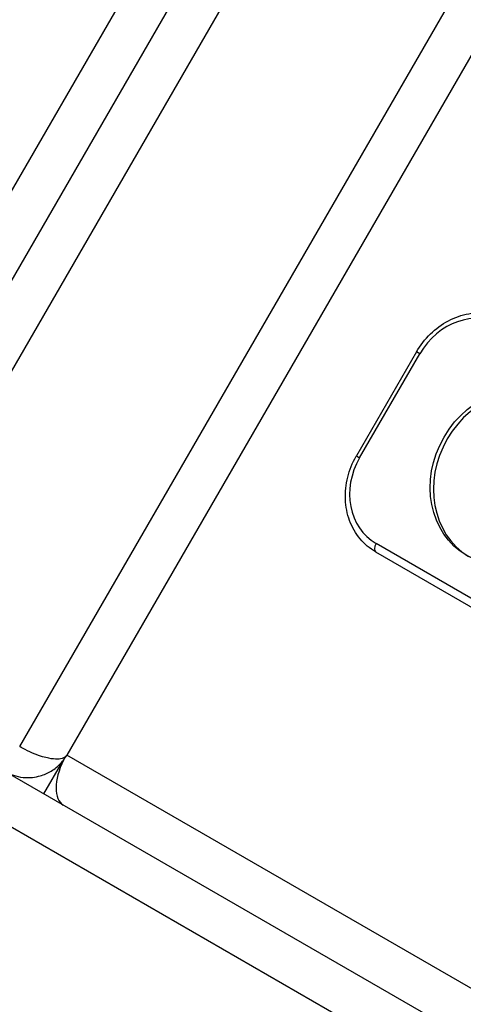
# Model space of a CAD drawing. Units: millimetres. Extents: x -4392 to 2886, y -2243 to 3771.
# Drawn here: x -2789 to -2760, y -50 to 16 of the extents above; entities that cross this region are included whole.
import ezdxf

# ---------------------------------------------------------------- set-up
doc = ezdxf.new("R2010")
doc.units = ezdxf.units.MM
doc.header["$LTSCALE"] = 100
doc.layers.add('SW_Toestellen', color=2, linetype='Continuous')

msp = doc.modelspace()

# ---------------------------------------------------------------- linework, layer by layer
at = {"layer": 'SW_Toestellen'}
for p, q in [((-2802.56, -23.498), (-2305.56, 837.331)), ((-2302.422, 836.766), (-2800.502, -25.933)), ((-2302.422, 836.766), (-2800.502, -25.933)), ((-2789.243, -32.433), (-2291.164, 830.266)), ((-2789.243, -32.433), (-2291.164, 830.266)), ((-2289.105, 827.831), (-2786.105, -32.998)), ((-2764.272, 48.819), (-2806.658, -24.596)), ((-2764.272, 48.819), (-2806.658, -24.596)), ((-2762.834, -6.135), (-2766.834, -13.063)), ((-2766.617, -13.188), (-2762.617, -6.26)), ((-2762.617, -6.26), (-2762.834, -6.135)), ((-2766.834, -13.063), (-2766.617, -13.188)), ((-2719.297, -75.034), (-2822.316, -15.556)), ((-2826.325, -16.705), (-2723.306, -76.183)), ((-2826.325, -16.705), (-2723.306, -76.183)), ((-2755.767, -24.533), (-2765.517, -18.904)), ((-2765.551, -19.462), (-2755.801, -25.091)), ((-2787.639, -35.576), (-2786.38, -33.396)), ((-2732.573, -63.905), (-2786.105, -32.998))]:
    msp.add_line(p, q, dxfattribs=at)
for centre, major_axis, ratio, start_param, end_param in [((-2759.317, -8.165), (2.2, 3.811), 0.866025, 0, 1.570796), ((-2756.226, -14.569), (-3.038, -5.262), 0.866025, 3.165349, 6.259429), ((-2763.317, -15.093), (-2.2, -3.811), 0.866025, 4.712389, 6.283185), ((-2765.301, -19.029), (-0.25, -0.433), 0.5, 4.712389, 6.283185), ((-2784.84, -33.728), (-1.5, -2.598), 0.5, 4.844192, 6.283185)]:
    msp.add_ellipse(centre, major_axis=major_axis, ratio=ratio, start_param=start_param, end_param=end_param, dxfattribs=at)
msp.add_ellipse((-2756.442, -14.444), major_axis=(3.038, 5.262), ratio=0.866025, dxfattribs=at)
for points, knots in [([(-2762.834, -6.135), (-2762.581, -5.696), (-2762.268, -5.293), (-2761.55, -4.592), (-2761.144, -4.295), (-2760.278, -3.838), (-2759.816, -3.677), (-2758.879, -3.512), (-2758.404, -3.508), (-2757.491, -3.66), (-2757.052, -3.815), (-2756.654, -4.045), (-2756.653, -4.045), (-2756.651, -4.046)], [1.570796, 1.570796, 1.570796, 1.570796, 1.884956, 1.884956, 2.199115, 2.199115, 2.513274, 2.513274, 2.827433, 2.827433, 3.14033, 3.14033, 3.141593, 3.141593, 3.141593, 3.141593]), ([(-2765.551, -19.462), (-2765.944, -19.235), (-2766.295, -18.937), (-2766.883, -18.23), (-2767.117, -17.819), (-2767.447, -16.93), (-2767.541, -16.45), (-2767.584, -15.472), (-2767.532, -14.972), (-2767.289, -13.999), (-2767.098, -13.525), (-2766.843, -13.078), (-2766.838, -13.071), (-2766.834, -13.063)], [6.283185, 6.283185, 6.283185, 6.283185, 6.593196, 6.593196, 6.906023, 6.906023, 7.220183, 7.220183, 7.534342, 7.534342, 7.848501, 7.848501, 7.853982, 7.853982, 7.853982, 7.853982]), ([(-2786.105, -32.998), (-2786.153, -33.08), (-2786.23, -33.145), (-2786.444, -33.235), (-2786.579, -33.261), (-2786.9, -33.268), (-2787.083, -33.252), (-2787.43, -33.185), (-2787.575, -33.149), (-2787.903, -33.05), (-2788.091, -32.984), (-2788.476, -32.827), (-2788.672, -32.737), (-2788.996, -32.571), (-2789.121, -32.503), (-2789.243, -32.433)], [-0.1879384, -0.1879384, -0.1879384, -0.1879384, -0.1514338, -0.1514338, -0.1155284, -0.1155284, -0.0816811, -0.0816811, -0.0603991, -0.0603991, -0.03669, -0.03669, -0.0141115, -0.0141115, 0, 0, 0, 0]), ([(-2790.204, -34.096), (-2790.081, -34.167), (-2789.953, -34.229), (-2789.613, -34.366), (-2789.399, -34.424), (-2788.964, -34.495), (-2788.743, -34.505), (-2788.345, -34.482), (-2788.163, -34.454), (-2787.714, -34.344), (-2787.462, -34.241), (-2786.992, -33.977), (-2786.777, -33.813), (-2786.399, -33.438), (-2786.237, -33.226), (-2786.105, -32.998)], [0, 0, 0, 0, 0.0141115, 0.0141115, 0.03669, 0.03669, 0.0603991, 0.0603991, 0.0816811, 0.0816811, 0.1155284, 0.1155284, 0.1514338, 0.1514338, 0.1879384, 0.1879384, 0.1879384, 0.1879384])]:
    msp.add_open_spline(points, degree=3, knots=knots, dxfattribs=at)

doc.saveas('drawing.dxf')
